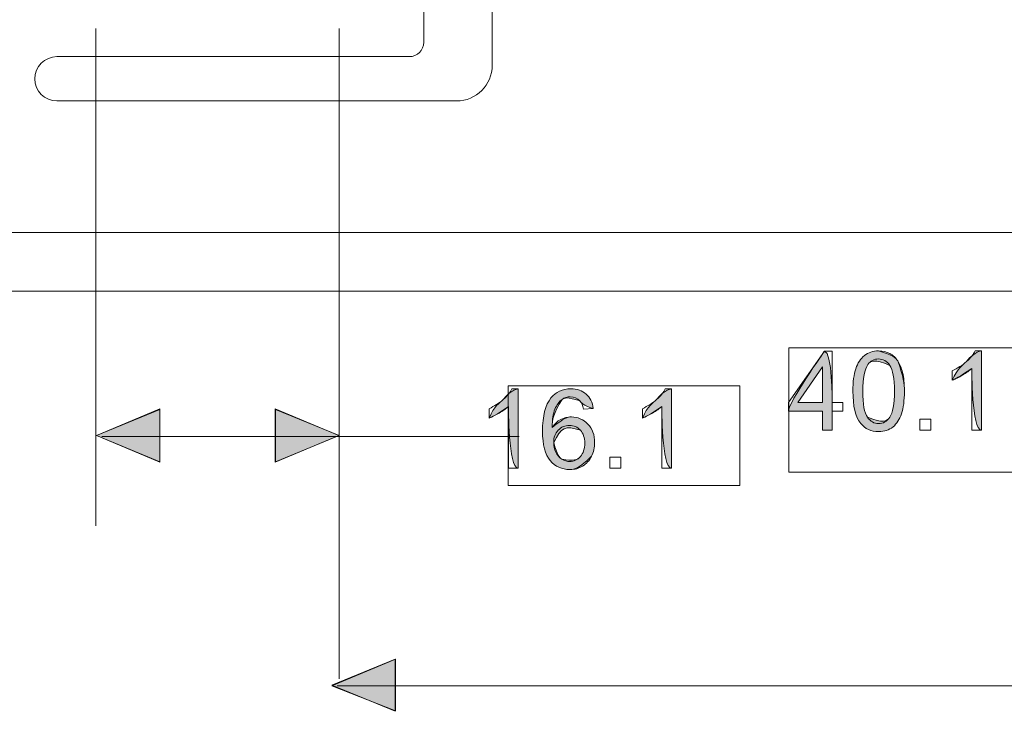
# Model space of a CAD drawing. Units: inches. Extents: x 0 to 6, y 0.87 to 5.13.
# Drawn here: x 2.22 to 2.6, y 3.25 to 3.52 of the extents above; entities that cross this region are included whole.
import ezdxf

# ---------------------------------------------------------------- set-up
doc = ezdxf.new("R2010")
doc.units = ezdxf.units.IN
doc.header["$MEASUREMENT"] = 0
doc.layers.add('slide profiles', color=7, linetype='Continuous')

# ---------------------------------------------------------------- blocks, each defined once
blk = doc.blocks.new('block 2856')
at = {"layer": 'slide profiles', "color": 7, "lineweight": 9, "true_color": 0xffffff}
blk.add_lwpolyline([(3.42091, 3.41494), (0.60037, 3.41494)], dxfattribs=at)
blk = doc.blocks.new('block 2857')
at = {"layer": 'slide profiles', "color": 7, "lineweight": 9, "true_color": 0xffffff}
blk.add_lwpolyline([(0.60037, 3.43768), (3.42091, 3.43768)], dxfattribs=at)
blk = doc.blocks.new('block 2953')
at = {"layer": 'slide profiles', "color": 7, "lineweight": 9, "true_color": 0xffffff}
blk.add_lwpolyline([(2.37542, 3.51155), (2.37542, 3.54153)], dxfattribs=at)
blk = doc.blocks.new('block 2954')
at = {"layer": 'slide profiles', "color": 7, "lineweight": 9, "true_color": 0xffffff}
blk.add_lwpolyline([(2.40205, 3.50266), (2.40205, 3.54153)], dxfattribs=at)
blk = doc.blocks.new('block 2955')
at = {"layer": 'slide profiles', "color": 7, "lineweight": 9, "true_color": 0xffffff}
blk.add_open_spline([(2.36987, 3.50598), (2.37292, 3.50598), (2.37542, 3.50845), (2.37542, 3.51155)], degree=3, dxfattribs=at)
blk = doc.blocks.new('block 2956')
at = {"layer": 'slide profiles', "color": 7, "lineweight": 9, "true_color": 0xffffff}
blk.add_open_spline([(2.38818, 3.48877), (2.39587, 3.48877), (2.40205, 3.49499), (2.40205, 3.50266)], degree=3, dxfattribs=at)
blk = doc.blocks.new('block 3018')
at = {"layer": 'slide profiles', "color": 7, "lineweight": 9, "true_color": 0xffffff}
blk.add_open_spline([(2.22438, 3.49737), (2.22438, 3.49262), (2.22824, 3.48877), (2.23299, 3.48877)], degree=3, dxfattribs=at)
blk = doc.blocks.new('block 3019')
at = {"layer": 'slide profiles', "color": 7, "lineweight": 9, "true_color": 0xffffff}
blk.add_open_spline([(2.23299, 3.50598), (2.22824, 3.50598), (2.22438, 3.50213), (2.22438, 3.49737)], degree=3, dxfattribs=at)
blk = doc.blocks.new('block 3046')
at = {"layer": 'slide profiles', "color": 7, "lineweight": 9, "true_color": 0xffffff}
blk.add_lwpolyline([(2.23299, 3.48877), (2.38818, 3.48877)], dxfattribs=at)
blk = doc.blocks.new('block 3047')
at = {"layer": 'slide profiles', "color": 7, "lineweight": 9, "true_color": 0xffffff}
blk.add_lwpolyline([(2.23299, 3.50598), (2.36987, 3.50598)], dxfattribs=at)
blk = doc.blocks.new('block 3253')
at = {"layer": 'slide profiles', "color": 7, "lineweight": 9, "true_color": 0xffffff}
blk.add_lwpolyline([(2.40824, 3.33952), (2.49823, 3.33952), (2.49823, 3.37816), (2.40824, 3.37816), (2.40824, 3.33952)], dxfattribs=at)
blk = doc.blocks.new('block 3254')
at = {"layer": 'slide profiles', "color": 7, "lineweight": 9, "true_color": 0xffffff}
blk.add_open_spline([(2.4121, 3.34619), (2.4121, 3.34619), (2.40834, 3.34619), (2.40834, 3.34619), (2.40834, 3.34619), (2.40834, 3.37019), (2.40834, 3.37019), (2.40743, 3.36932), (2.40624, 3.36846), (2.40477, 3.36759), (2.4033, 3.36673), (2.40198, 3.36608), (2.4008, 3.36565), (2.4008, 3.36565), (2.4008, 3.36929), (2.4008, 3.36929), (2.40291, 3.37028), (2.40475, 3.37147), (2.40632, 3.37288), (2.4079, 3.37429), (2.40902, 3.37566), (2.40967, 3.37699), (2.40967, 3.37699), (2.4121, 3.37699), (2.4121, 3.37699), (2.4121, 3.37699), (2.4121, 3.34619), (2.4121, 3.34619)], degree=3, knots=[0, 0, 0, 0, 1, 1, 1, 2, 2, 2, 3, 3, 3, 4, 4, 4, 5, 5, 5, 6, 6, 6, 7, 7, 7, 8, 8, 8, 9, 9, 9, 9], dxfattribs=at)
blk = doc.blocks.new('block 3255')
at = {"layer": 'slide profiles', "true_color": 0x231f20}
h = blk.add_hatch(color=179, dxfattribs=at)
h.dxf.hatch_style = 2
edge = h.paths.add_edge_path()
edge.add_spline(control_points=[(2.4121, 3.34619), (2.40834, 3.34619), (2.40834, 3.37019), (2.40834, 3.37019), (2.4033, 3.36673), (2.40198, 3.36608), (2.4008, 3.36565), (2.40291, 3.37028), (2.40475, 3.37147), (2.40632, 3.37288), (2.40967, 3.37699), (2.4121, 3.37699), (2.4121, 3.37699), (2.4121, 3.37699), (2.4121, 3.34619), (2.4121, 3.34619)], knot_values=[0, 0, 0, 0, 1, 1, 1, 2, 2, 2, 3, 3, 3, 4, 4, 4, 5, 5, 5, 5], degree=3, periodic=1)
at = {"layer": 'slide profiles', "lineweight": 0}
blk.add_open_spline([(2.4121, 3.34619), (2.40834, 3.34619), (2.40834, 3.37019), (2.40834, 3.37019), (2.4033, 3.36673), (2.40198, 3.36608), (2.4008, 3.36565), (2.40291, 3.37028), (2.40475, 3.37147), (2.40632, 3.37288), (2.40967, 3.37699), (2.4121, 3.37699), (2.4121, 3.37699), (2.4121, 3.37699), (2.4121, 3.34619), (2.4121, 3.34619)], degree=3, knots=[0, 0, 0, 0, 1, 1, 1, 2, 2, 2, 3, 3, 3, 4, 4, 4, 5, 5, 5, 5], dxfattribs=at)
blk = doc.blocks.new('block 3256')
at = {"layer": 'slide profiles', "color": 7, "lineweight": 9, "true_color": 0xffffff}
blk.add_open_spline([(2.44129, 3.36936), (2.44129, 3.36936), (2.43754, 3.36906), (2.43754, 3.36906), (2.43721, 3.37054), (2.43673, 3.37161), (2.43612, 3.37227), (2.4351, 3.37336), (2.43384, 3.37389), (2.43235, 3.37389), (2.43115, 3.37389), (2.4301, 3.37356), (2.42919, 3.37288), (2.42801, 3.37202), (2.42708, 3.37075), (2.42639, 3.3691), (2.42571, 3.36745), (2.42535, 3.36507), (2.42533, 3.36201), (2.42623, 3.36339), (2.42734, 3.36442), (2.42865, 3.36509), (2.42997, 3.36575), (2.43134, 3.36609), (2.43277, 3.36609), (2.43528, 3.36609), (2.43742, 3.36517), (2.43919, 3.36332), (2.44095, 3.36146), (2.44183, 3.35908), (2.44183, 3.35615), (2.44183, 3.35422), (2.44142, 3.35243), (2.44059, 3.35079), (2.43976, 3.34913), (2.43862, 3.34786), (2.43717, 3.34699), (2.43572, 3.34611), (2.43407, 3.34566), (2.43223, 3.34566), (2.42909, 3.34566), (2.42653, 3.34683), (2.42455, 3.34913), (2.42257, 3.35144), (2.42158, 3.35524), (2.42158, 3.36054), (2.42158, 3.36647), (2.42268, 3.37078), (2.42487, 3.37347), (2.42678, 3.37581), (2.42935, 3.37699), (2.43258, 3.37699), (2.435, 3.37699), (2.43698, 3.37632), (2.43852, 3.37496), (2.44006, 3.3736), (2.44098, 3.37173), (2.44129, 3.36936)], degree=3, knots=[0, 0, 0, 0, 1, 1, 1, 2, 2, 2, 3, 3, 3, 4, 4, 4, 5, 5, 5, 6, 6, 6, 7, 7, 7, 8, 8, 8, 9, 9, 9, 10, 10, 10, 11, 11, 11, 12, 12, 12, 13, 13, 13, 14, 14, 14, 15, 15, 15, 16, 16, 16, 17, 17, 17, 18, 18, 18, 19, 19, 19, 19], dxfattribs=at)
blk = doc.blocks.new('block 3257')
at = {"layer": 'slide profiles', "color": 7, "lineweight": 9, "true_color": 0xffffff}
blk.add_open_spline([(2.42591, 3.35613), (2.42591, 3.35483), (2.42619, 3.3536), (2.42674, 3.3524), (2.42729, 3.35122), (2.42806, 3.35031), (2.42905, 3.34969), (2.43004, 3.34908), (2.43108, 3.34877), (2.43217, 3.34877), (2.43376, 3.34877), (2.43513, 3.34941), (2.43627, 3.35069), (2.43741, 3.35197), (2.43798, 3.35372), (2.43798, 3.35592), (2.43798, 3.35805), (2.43742, 3.35971), (2.43629, 3.36093), (2.43516, 3.36216), (2.43374, 3.36277), (2.43202, 3.36277), (2.43032, 3.36277), (2.42887, 3.36216), (2.42769, 3.36093), (2.42651, 3.35971), (2.42591, 3.35811), (2.42591, 3.35613)], degree=3, knots=[0, 0, 0, 0, 1, 1, 1, 2, 2, 2, 3, 3, 3, 4, 4, 4, 5, 5, 5, 6, 6, 6, 7, 7, 7, 8, 8, 8, 9, 9, 9, 9], dxfattribs=at)
blk = doc.blocks.new('block 3258')
at = {"layer": 'slide profiles', "true_color": 0x231f20}
h = blk.add_hatch(color=179, dxfattribs=at)
h.dxf.hatch_style = 2
edge = h.paths.add_edge_path()
edge.add_spline(control_points=[(2.44129, 3.36936), (2.43721, 3.37054), (2.43673, 3.37161), (2.43612, 3.37227), (2.43115, 3.37389), (2.4301, 3.37356), (2.42919, 3.37288), (2.42571, 3.36745), (2.42535, 3.36507), (2.42533, 3.36201), (2.42997, 3.36575), (2.43134, 3.36609), (2.43277, 3.36609), (2.43528, 3.36609), (2.43742, 3.36517), (2.43919, 3.36332), (2.44095, 3.36146), (2.44183, 3.35908), (2.44183, 3.35615), (2.44183, 3.35422), (2.44142, 3.35243), (2.44059, 3.35079), (2.43572, 3.34611), (2.43407, 3.34566), (2.43223, 3.34566), (2.42909, 3.34566), (2.42653, 3.34683), (2.42455, 3.34913), (2.42257, 3.35144), (2.42158, 3.35524), (2.42158, 3.36054), (2.42158, 3.36647), (2.42268, 3.37078), (2.42487, 3.37347), (2.42678, 3.37581), (2.42935, 3.37699), (2.43258, 3.37699), (2.435, 3.37699), (2.43698, 3.37632), (2.43852, 3.37496), (2.44006, 3.3736), (2.44098, 3.37173), (2.44129, 3.36936)], knot_values=[0, 0, 0, 0, 1, 1, 1, 2, 2, 2, 3, 3, 3, 4, 4, 4, 5, 5, 5, 6, 6, 6, 7, 7, 7, 8, 8, 8, 9, 9, 9, 10, 10, 10, 11, 11, 11, 12, 12, 12, 13, 13, 13, 14, 14, 14, 14], degree=3, periodic=1)
edge = h.paths.add_edge_path()
edge.add_spline(control_points=[(2.42591, 3.35613), (2.42729, 3.35122), (2.42806, 3.35031), (2.42905, 3.34969), (2.43376, 3.34877), (2.43513, 3.34941), (2.43627, 3.35069), (2.43741, 3.35197), (2.43798, 3.35372), (2.43798, 3.35592), (2.43798, 3.35805), (2.43742, 3.35971), (2.43629, 3.36093), (2.43032, 3.36277), (2.42887, 3.36216), (2.42591, 3.35613)], knot_values=[0, 0, 0, 0, 1, 1, 1, 2, 2, 2, 3, 3, 3, 4, 4, 4, 5, 5, 5, 5], degree=3, periodic=1)
at = {"layer": 'slide profiles', "lineweight": 0}
for points, knots in [([(2.44129, 3.36936), (2.43721, 3.37054), (2.43673, 3.37161), (2.43612, 3.37227), (2.43115, 3.37389), (2.4301, 3.37356), (2.42919, 3.37288), (2.42571, 3.36745), (2.42535, 3.36507), (2.42533, 3.36201), (2.42997, 3.36575), (2.43134, 3.36609), (2.43277, 3.36609), (2.43528, 3.36609), (2.43742, 3.36517), (2.43919, 3.36332), (2.44095, 3.36146), (2.44183, 3.35908), (2.44183, 3.35615), (2.44183, 3.35422), (2.44142, 3.35243), (2.44059, 3.35079), (2.43572, 3.34611), (2.43407, 3.34566), (2.43223, 3.34566), (2.42909, 3.34566), (2.42653, 3.34683), (2.42455, 3.34913), (2.42257, 3.35144), (2.42158, 3.35524), (2.42158, 3.36054), (2.42158, 3.36647), (2.42268, 3.37078), (2.42487, 3.37347), (2.42678, 3.37581), (2.42935, 3.37699), (2.43258, 3.37699), (2.435, 3.37699), (2.43698, 3.37632), (2.43852, 3.37496), (2.44006, 3.3736), (2.44098, 3.37173), (2.44129, 3.36936)], [0, 0, 0, 0, 1, 1, 1, 2, 2, 2, 3, 3, 3, 4, 4, 4, 5, 5, 5, 6, 6, 6, 7, 7, 7, 8, 8, 8, 9, 9, 9, 10, 10, 10, 11, 11, 11, 12, 12, 12, 13, 13, 13, 14, 14, 14, 14]), ([(2.42591, 3.35613), (2.42729, 3.35122), (2.42806, 3.35031), (2.42905, 3.34969), (2.43376, 3.34877), (2.43513, 3.34941), (2.43627, 3.35069), (2.43741, 3.35197), (2.43798, 3.35372), (2.43798, 3.35592), (2.43798, 3.35805), (2.43742, 3.35971), (2.43629, 3.36093), (2.43032, 3.36277), (2.42887, 3.36216), (2.42591, 3.35613)], [0, 0, 0, 0, 1, 1, 1, 2, 2, 2, 3, 3, 3, 4, 4, 4, 5, 5, 5, 5])]:
    blk.add_open_spline(points, degree=3, knots=knots, dxfattribs=at)
blk = doc.blocks.new('block 3259')
at = {"layer": 'slide profiles', "color": 7, "lineweight": 9, "true_color": 0xffffff}
blk.add_lwpolyline([(2.44769, 3.34619), (2.44769, 3.35048), (2.45198, 3.35048), (2.45198, 3.34619), (2.44769, 3.34619)], dxfattribs=at)
blk = doc.blocks.new('block 3260')
at = {"layer": 'slide profiles', "lineweight": 0}
blk.add_lwpolyline([(2.44769, 3.34619), (2.44769, 3.34619)], dxfattribs=at)
blk = doc.blocks.new('block 3261')
at = {"layer": 'slide profiles', "color": 7, "lineweight": 9, "true_color": 0xffffff}
blk.add_open_spline([(2.47167, 3.34619), (2.47167, 3.34619), (2.4679, 3.34619), (2.4679, 3.34619), (2.4679, 3.34619), (2.4679, 3.37019), (2.4679, 3.37019), (2.46699, 3.36932), (2.46581, 3.36846), (2.46434, 3.36759), (2.46286, 3.36673), (2.46154, 3.36608), (2.46037, 3.36565), (2.46037, 3.36565), (2.46037, 3.36929), (2.46037, 3.36929), (2.46247, 3.37028), (2.46431, 3.37147), (2.46589, 3.37288), (2.46747, 3.37429), (2.46858, 3.37566), (2.46924, 3.37699), (2.46924, 3.37699), (2.47167, 3.37699), (2.47167, 3.37699), (2.47167, 3.37699), (2.47167, 3.34619), (2.47167, 3.34619)], degree=3, knots=[0, 0, 0, 0, 1, 1, 1, 2, 2, 2, 3, 3, 3, 4, 4, 4, 5, 5, 5, 6, 6, 6, 7, 7, 7, 8, 8, 8, 9, 9, 9, 9], dxfattribs=at)
blk = doc.blocks.new('block 3262')
at = {"layer": 'slide profiles', "true_color": 0x231f20}
h = blk.add_hatch(color=179, dxfattribs=at)
h.dxf.hatch_style = 2
edge = h.paths.add_edge_path()
edge.add_spline(control_points=[(2.47167, 3.34619), (2.4679, 3.34619), (2.4679, 3.37019), (2.4679, 3.37019), (2.46286, 3.36673), (2.46154, 3.36608), (2.46037, 3.36565), (2.46247, 3.37028), (2.46431, 3.37147), (2.46589, 3.37288), (2.46924, 3.37699), (2.47167, 3.37699), (2.47167, 3.37699), (2.47167, 3.37699), (2.47167, 3.34619), (2.47167, 3.34619)], knot_values=[0, 0, 0, 0, 1, 1, 1, 2, 2, 2, 3, 3, 3, 4, 4, 4, 5, 5, 5, 5], degree=3, periodic=1)
at = {"layer": 'slide profiles', "lineweight": 0}
blk.add_open_spline([(2.47167, 3.34619), (2.4679, 3.34619), (2.4679, 3.37019), (2.4679, 3.37019), (2.46286, 3.36673), (2.46154, 3.36608), (2.46037, 3.36565), (2.46247, 3.37028), (2.46431, 3.37147), (2.46589, 3.37288), (2.46924, 3.37699), (2.47167, 3.37699), (2.47167, 3.37699), (2.47167, 3.37699), (2.47167, 3.34619), (2.47167, 3.34619)], degree=3, knots=[0, 0, 0, 0, 1, 1, 1, 2, 2, 2, 3, 3, 3, 4, 4, 4, 5, 5, 5, 5], dxfattribs=at)
blk = doc.blocks.new('block 3518')
at = {"layer": 'slide profiles', "color": 7, "lineweight": 9, "true_color": 0xffffff}
blk.add_lwpolyline([(2.3426, 3.51688), (2.3426, 3.26434)], dxfattribs=at)
blk = doc.blocks.new('block 3521')
at = {"layer": 'slide profiles', "color": 7, "lineweight": 9, "true_color": 0xffffff}
blk.add_lwpolyline([(2.24805, 3.51688), (2.24805, 3.32381)], dxfattribs=at)
blk = doc.blocks.new('block 3533')
at = {"layer": 'slide profiles', "color": 7, "lineweight": 9, "true_color": 0xffffff}
blk.add_lwpolyline([(2.25044, 3.35849), (2.41251, 3.35849)], dxfattribs=at)
blk = doc.blocks.new('block 3668')
at = {"layer": 'slide profiles', "color": 7, "lineweight": 9, "true_color": 0xffffff}
blk.add_lwpolyline([(2.51724, 3.34467), (2.638, 3.34467), (2.638, 3.39286), (2.51724, 3.39286), (2.51724, 3.34467)], dxfattribs=at)
blk = doc.blocks.new('block 3669')
at = {"layer": 'slide profiles', "color": 7, "lineweight": 9, "true_color": 0xffffff}
blk.add_lwpolyline([(2.53037, 3.36092), (2.53037, 3.36826), (2.51706, 3.36826), (2.51706, 3.37172), (2.53106, 3.39159), (2.53414, 3.39159), (2.53414, 3.37172), (2.53828, 3.37172), (2.53828, 3.36826), (2.53414, 3.36826), (2.53414, 3.36092), (2.53037, 3.36092)], dxfattribs=at)
blk = doc.blocks.new('block 3670')
at = {"layer": 'slide profiles', "color": 7, "lineweight": 9, "true_color": 0xffffff}
blk.add_lwpolyline([(2.53037, 3.37172), (2.53037, 3.38555), (2.52077, 3.37172), (2.53037, 3.37172)], dxfattribs=at)
blk = doc.blocks.new('block 3671')
at = {"layer": 'slide profiles', "true_color": 0x231f20}
h = blk.add_hatch(color=179, dxfattribs=at)
h.dxf.hatch_style = 2
edge = h.paths.add_edge_path()
edge.add_spline(control_points=[(2.53037, 3.36092), (2.53037, 3.36092), (2.53037, 3.36826), (2.53037, 3.36826), (2.53037, 3.36826), (2.51706, 3.36826), (2.51706, 3.36826), (2.51706, 3.37172), (2.53106, 3.39159), (2.53106, 3.39159), (2.53414, 3.39159), (2.53414, 3.37172), (2.53414, 3.37172), (2.53414, 3.36826), (2.53414, 3.36092), (2.53414, 3.36092), (2.53037, 3.36092), (2.53037, 3.36092), (2.53037, 3.36092)], knot_values=[0, 0, 0, 0, 1, 1, 1, 2, 2, 2, 3, 3, 3, 4, 4, 4, 5, 5, 5, 6, 6, 6, 6], degree=3, periodic=1)
h.paths.add_polyline_path([(2.53037, 3.37172), (2.53037, 3.38555), (2.52077, 3.37172)])
at = {"layer": 'slide profiles', "lineweight": 0}
blk.add_lwpolyline([(2.53037, 3.37172), (2.53037, 3.38555), (2.52077, 3.37172), (2.53037, 3.37172), (2.53037, 3.37172)], dxfattribs=at)
blk.add_open_spline([(2.53037, 3.36092), (2.53037, 3.36092), (2.53037, 3.36826), (2.53037, 3.36826), (2.53037, 3.36826), (2.51706, 3.36826), (2.51706, 3.36826), (2.51706, 3.37172), (2.53106, 3.39159), (2.53106, 3.39159), (2.53414, 3.39159), (2.53414, 3.37172), (2.53414, 3.37172), (2.53414, 3.36826), (2.53414, 3.36092), (2.53414, 3.36092), (2.53037, 3.36092), (2.53037, 3.36092), (2.53037, 3.36092)], degree=3, knots=[0, 0, 0, 0, 1, 1, 1, 2, 2, 2, 3, 3, 3, 4, 4, 4, 5, 5, 5, 6, 6, 6, 6], dxfattribs=at)
blk = doc.blocks.new('block 3672')
at = {"layer": 'slide profiles', "color": 7, "lineweight": 9, "true_color": 0xffffff}
blk.add_open_spline([(2.54213, 3.37604), (2.54213, 3.37968), (2.5425, 3.3826), (2.54325, 3.38481), (2.54399, 3.38702), (2.5451, 3.38871), (2.54658, 3.38992), (2.54805, 3.39111), (2.5499, 3.39172), (2.55213, 3.39172), (2.55377, 3.39172), (2.55522, 3.39138), (2.55646, 3.39072), (2.5577, 3.39006), (2.55873, 3.38911), (2.55954, 3.38786), (2.56034, 3.38661), (2.56098, 3.38509), (2.56144, 3.3833), (2.5619, 3.38151), (2.56213, 3.37908), (2.56213, 3.37604), (2.56213, 3.37245), (2.56176, 3.36955), (2.56102, 3.36734), (2.56028, 3.36513), (2.55918, 3.36342), (2.55771, 3.36221), (2.55623, 3.361), (2.55438, 3.36039), (2.55213, 3.36039), (2.54917, 3.36039), (2.54685, 3.36146), (2.54517, 3.36358), (2.54314, 3.36613), (2.54213, 3.37029), (2.54213, 3.37604)], degree=3, knots=[0, 0, 0, 0, 1, 1, 1, 2, 2, 2, 3, 3, 3, 4, 4, 4, 5, 5, 5, 6, 6, 6, 7, 7, 7, 8, 8, 8, 9, 9, 9, 10, 10, 10, 11, 11, 11, 12, 12, 12, 12], dxfattribs=at)
blk = doc.blocks.new('block 3673')
at = {"layer": 'slide profiles', "color": 7, "lineweight": 9, "true_color": 0xffffff}
blk.add_open_spline([(2.546, 3.37604), (2.546, 3.37101), (2.54659, 3.36766), (2.54777, 3.36599), (2.54894, 3.36433), (2.5504, 3.3635), (2.55213, 3.3635), (2.55386, 3.3635), (2.55531, 3.36433), (2.55649, 3.36601), (2.55767, 3.36768), (2.55826, 3.37103), (2.55826, 3.37604), (2.55826, 3.38109), (2.55767, 3.38445), (2.55649, 3.38611), (2.55531, 3.38778), (2.55385, 3.3886), (2.55209, 3.3886), (2.55036, 3.3886), (2.54898, 3.38787), (2.54795, 3.38641), (2.54665, 3.38454), (2.546, 3.38108), (2.546, 3.37604)], degree=3, knots=[0, 0, 0, 0, 1, 1, 1, 2, 2, 2, 3, 3, 3, 4, 4, 4, 5, 5, 5, 6, 6, 6, 7, 7, 7, 8, 8, 8, 8], dxfattribs=at)
blk = doc.blocks.new('block 3674')
at = {"layer": 'slide profiles', "true_color": 0x231f20}
h = blk.add_hatch(color=179, dxfattribs=at)
h.dxf.hatch_style = 2
edge = h.paths.add_edge_path()
edge.add_spline(control_points=[(2.54213, 3.37604), (2.54213, 3.37968), (2.5425, 3.3826), (2.54325, 3.38481), (2.54399, 3.38702), (2.5451, 3.38871), (2.54658, 3.38992), (2.54805, 3.39111), (2.5499, 3.39172), (2.55213, 3.39172), (2.5577, 3.39006), (2.55873, 3.38911), (2.55954, 3.38786), (2.5619, 3.38151), (2.56213, 3.37908), (2.56213, 3.37604), (2.56213, 3.37245), (2.56176, 3.36955), (2.56102, 3.36734), (2.56028, 3.36513), (2.55918, 3.36342), (2.55771, 3.36221), (2.55623, 3.361), (2.55438, 3.36039), (2.55213, 3.36039), (2.54917, 3.36039), (2.54685, 3.36146), (2.54517, 3.36358), (2.54314, 3.36613), (2.54213, 3.37029), (2.54213, 3.37604)], knot_values=[0, 0, 0, 0, 1, 1, 1, 2, 2, 2, 3, 3, 3, 4, 4, 4, 5, 5, 5, 6, 6, 6, 7, 7, 7, 8, 8, 8, 9, 9, 9, 10, 10, 10, 10], degree=3, periodic=1)
edge = h.paths.add_edge_path()
edge.add_spline(control_points=[(2.546, 3.37604), (2.546, 3.37101), (2.54659, 3.36766), (2.54777, 3.36599), (2.55386, 3.3635), (2.55531, 3.36433), (2.55649, 3.36601), (2.55767, 3.36768), (2.55826, 3.37103), (2.55826, 3.37604), (2.55826, 3.38109), (2.55767, 3.38445), (2.55649, 3.38611), (2.55036, 3.3886), (2.54898, 3.38787), (2.54795, 3.38641), (2.54665, 3.38454), (2.546, 3.38108), (2.546, 3.37604)], knot_values=[0, 0, 0, 0, 1, 1, 1, 2, 2, 2, 3, 3, 3, 4, 4, 4, 5, 5, 5, 6, 6, 6, 6], degree=3, periodic=1)
at = {"layer": 'slide profiles', "lineweight": 0}
for points, knots in [([(2.54213, 3.37604), (2.54213, 3.37968), (2.5425, 3.3826), (2.54325, 3.38481), (2.54399, 3.38702), (2.5451, 3.38871), (2.54658, 3.38992), (2.54805, 3.39111), (2.5499, 3.39172), (2.55213, 3.39172), (2.5577, 3.39006), (2.55873, 3.38911), (2.55954, 3.38786), (2.5619, 3.38151), (2.56213, 3.37908), (2.56213, 3.37604), (2.56213, 3.37245), (2.56176, 3.36955), (2.56102, 3.36734), (2.56028, 3.36513), (2.55918, 3.36342), (2.55771, 3.36221), (2.55623, 3.361), (2.55438, 3.36039), (2.55213, 3.36039), (2.54917, 3.36039), (2.54685, 3.36146), (2.54517, 3.36358), (2.54314, 3.36613), (2.54213, 3.37029), (2.54213, 3.37604)], [0, 0, 0, 0, 1, 1, 1, 2, 2, 2, 3, 3, 3, 4, 4, 4, 5, 5, 5, 6, 6, 6, 7, 7, 7, 8, 8, 8, 9, 9, 9, 10, 10, 10, 10]), ([(2.546, 3.37604), (2.546, 3.37101), (2.54659, 3.36766), (2.54777, 3.36599), (2.55386, 3.3635), (2.55531, 3.36433), (2.55649, 3.36601), (2.55767, 3.36768), (2.55826, 3.37103), (2.55826, 3.37604), (2.55826, 3.38109), (2.55767, 3.38445), (2.55649, 3.38611), (2.55036, 3.3886), (2.54898, 3.38787), (2.54795, 3.38641), (2.54665, 3.38454), (2.546, 3.38108), (2.546, 3.37604)], [0, 0, 0, 0, 1, 1, 1, 2, 2, 2, 3, 3, 3, 4, 4, 4, 5, 5, 5, 6, 6, 6, 6])]:
    blk.add_open_spline(points, degree=3, knots=knots, dxfattribs=at)
blk = doc.blocks.new('block 3675')
at = {"layer": 'slide profiles', "color": 7, "lineweight": 9, "true_color": 0xffffff}
blk.add_lwpolyline([(2.56807, 3.36092), (2.56807, 3.36521), (2.57236, 3.36521), (2.57236, 3.36092), (2.56807, 3.36092)], dxfattribs=at)
blk = doc.blocks.new('block 3676')
at = {"layer": 'slide profiles', "lineweight": 0}
blk.add_lwpolyline([(2.56807, 3.36092), (2.56807, 3.36092)], dxfattribs=at)
blk = doc.blocks.new('block 3677')
at = {"layer": 'slide profiles', "color": 7, "lineweight": 9, "true_color": 0xffffff}
blk.add_open_spline([(2.59205, 3.36092), (2.59205, 3.36092), (2.58828, 3.36092), (2.58828, 3.36092), (2.58828, 3.36092), (2.58828, 3.38491), (2.58828, 3.38491), (2.58738, 3.38405), (2.58619, 3.38319), (2.58472, 3.38232), (2.58325, 3.38146), (2.58192, 3.38081), (2.58075, 3.38038), (2.58075, 3.38038), (2.58075, 3.38402), (2.58075, 3.38402), (2.58285, 3.38501), (2.5847, 3.3862), (2.58627, 3.38761), (2.58785, 3.38902), (2.58896, 3.39039), (2.58962, 3.39172), (2.58962, 3.39172), (2.59205, 3.39172), (2.59205, 3.39172), (2.59205, 3.39172), (2.59205, 3.36092), (2.59205, 3.36092)], degree=3, knots=[0, 0, 0, 0, 1, 1, 1, 2, 2, 2, 3, 3, 3, 4, 4, 4, 5, 5, 5, 6, 6, 6, 7, 7, 7, 8, 8, 8, 9, 9, 9, 9], dxfattribs=at)
blk = doc.blocks.new('block 3678')
at = {"layer": 'slide profiles', "true_color": 0x231f20}
h = blk.add_hatch(color=179, dxfattribs=at)
h.dxf.hatch_style = 2
edge = h.paths.add_edge_path()
edge.add_spline(control_points=[(2.59205, 3.36092), (2.58828, 3.36092), (2.58828, 3.38491), (2.58828, 3.38491), (2.58325, 3.38146), (2.58192, 3.38081), (2.58075, 3.38038), (2.58285, 3.38501), (2.5847, 3.3862), (2.58627, 3.38761), (2.58962, 3.39172), (2.59205, 3.39172), (2.59205, 3.39172), (2.59205, 3.39172), (2.59205, 3.36092), (2.59205, 3.36092)], knot_values=[0, 0, 0, 0, 1, 1, 1, 2, 2, 2, 3, 3, 3, 4, 4, 4, 5, 5, 5, 5], degree=3, periodic=1)
at = {"layer": 'slide profiles', "lineweight": 0}
blk.add_open_spline([(2.59205, 3.36092), (2.58828, 3.36092), (2.58828, 3.38491), (2.58828, 3.38491), (2.58325, 3.38146), (2.58192, 3.38081), (2.58075, 3.38038), (2.58285, 3.38501), (2.5847, 3.3862), (2.58627, 3.38761), (2.58962, 3.39172), (2.59205, 3.39172), (2.59205, 3.39172), (2.59205, 3.39172), (2.59205, 3.36092), (2.59205, 3.36092)], degree=3, knots=[0, 0, 0, 0, 1, 1, 1, 2, 2, 2, 3, 3, 3, 4, 4, 4, 5, 5, 5, 5], dxfattribs=at)
blk = doc.blocks.new('block 3749')
at = {"layer": 'slide profiles', "color": 7, "lineweight": 9, "true_color": 0xffffff}
blk.add_lwpolyline([(2.2483, 3.35882), (2.273, 3.34868), (2.273, 3.36896), (2.2483, 3.35882)], dxfattribs=at)
blk = doc.blocks.new('block 3750')
at = {"layer": 'slide profiles', "color": 7, "lineweight": 9, "true_color": 0xffffff}
blk.add_lwpolyline([(2.24829, 3.3589), (2.27299, 3.34858), (2.27299, 3.36922), (2.24829, 3.3589)], dxfattribs=at)
blk = doc.blocks.new('block 3751')
at = {"layer": 'slide profiles', "color": 7, "lineweight": 9, "true_color": 0xffffff}
blk.add_lwpolyline([(2.24829, 3.3589), (2.27299, 3.34858), (2.27299, 3.36922), (2.24829, 3.3589)], dxfattribs=at)
blk = doc.blocks.new('block 3752')
at = {"layer": 'slide profiles', "true_color": 0x231f20}
h = blk.add_hatch(color=179, dxfattribs=at)
h.dxf.hatch_style = 2
h.paths.add_polyline_path([(2.24829, 3.3589), (2.27299, 3.34858), (2.27299, 3.36922)])
at = {"layer": 'slide profiles', "lineweight": 0}
blk.add_lwpolyline([(2.24829, 3.3589), (2.27299, 3.34858), (2.27299, 3.36922), (2.24829, 3.3589), (2.24829, 3.3589)], dxfattribs=at)
blk = doc.blocks.new('block 3785')
at = {"layer": 'slide profiles', "color": 7, "lineweight": 9, "true_color": 0xffffff}
blk.add_lwpolyline([(2.34259, 3.35882), (2.3179, 3.36897), (2.3179, 3.3487), (2.34259, 3.35882)], dxfattribs=at)
blk = doc.blocks.new('block 3786')
at = {"layer": 'slide profiles', "color": 7, "lineweight": 9, "true_color": 0xffffff}
blk.add_lwpolyline([(2.34251, 3.3589), (2.3178, 3.36922), (2.3178, 3.34858), (2.34251, 3.3589)], dxfattribs=at)
blk = doc.blocks.new('block 3787')
at = {"layer": 'slide profiles', "color": 7, "lineweight": 9, "true_color": 0xffffff}
blk.add_lwpolyline([(2.34251, 3.3589), (2.3178, 3.36922), (2.3178, 3.34858), (2.34251, 3.3589)], dxfattribs=at)
blk = doc.blocks.new('block 3788')
at = {"layer": 'slide profiles', "true_color": 0x231f20}
h = blk.add_hatch(color=179, dxfattribs=at)
h.dxf.hatch_style = 2
h.paths.add_polyline_path([(2.34251, 3.3589), (2.3178, 3.36922), (2.3178, 3.34858)])
at = {"layer": 'slide profiles', "lineweight": 0}
blk.add_lwpolyline([(2.34251, 3.3589), (2.3178, 3.36922), (2.3178, 3.34858), (2.34251, 3.3589), (2.34251, 3.3589)], dxfattribs=at)
blk = doc.blocks.new('block 3800')
at = {"layer": 'slide profiles', "color": 7, "lineweight": 9, "true_color": 0xffffff}
blk.add_lwpolyline([(2.34184, 3.26161), (3.22167, 3.26161)], dxfattribs=at)
blk = doc.blocks.new('block 3810')
at = {"layer": 'slide profiles', "color": 7, "lineweight": 9, "true_color": 0xffffff}
blk.add_lwpolyline([(2.33971, 3.26193), (2.36439, 3.25179), (2.36439, 3.27206), (2.33971, 3.26193)], dxfattribs=at)
blk = doc.blocks.new('block 3811')
at = {"layer": 'slide profiles', "color": 7, "lineweight": 9, "true_color": 0xffffff}
blk.add_lwpolyline([(2.33979, 3.26169), (2.36451, 3.25191), (2.36451, 3.272), (2.33979, 3.26169)], dxfattribs=at)
blk = doc.blocks.new('block 3812')
at = {"layer": 'slide profiles', "color": 7, "lineweight": 9, "true_color": 0xffffff}
blk.add_lwpolyline([(2.33979, 3.26169), (2.36451, 3.25191), (2.36451, 3.272), (2.33979, 3.26169)], dxfattribs=at)
blk = doc.blocks.new('block 3813')
at = {"layer": 'slide profiles', "true_color": 0x231f20}
h = blk.add_hatch(color=179, dxfattribs=at)
h.dxf.hatch_style = 2
h.paths.add_polyline_path([(2.33979, 3.26169), (2.36451, 3.25191), (2.36451, 3.272)])
at = {"layer": 'slide profiles', "lineweight": 0}
blk.add_lwpolyline([(2.33979, 3.26169), (2.36451, 3.25191), (2.36451, 3.272), (2.33979, 3.26169), (2.33979, 3.26169)], dxfattribs=at)

msp = doc.modelspace()

# ---------------------------------------------------------------- block references
at = {"layer": 'slide profiles'}
for name in ['block 2953', 'block 2954', 'block 3521', 'block 3518', 'block 2955', 'block 3019', 'block 3047', 'block 2956', 'block 3018', 'block 3046', 'block 2857', 'block 2856', 'block 3668', 'block 3669', 'block 3671', 'block 3672', 'block 3674', 'block 3673', 'block 3677', 'block 3678', 'block 3670', 'block 3254', 'block 3255', 'block 3253', 'block 3256', 'block 3258', 'block 3261', 'block 3262', 'block 3750', 'block 3751', 'block 3752', 'block 3749', 'block 3786', 'block 3787', 'block 3788', 'block 3785', 'block 3257', 'block 3675', 'block 3533', 'block 3676', 'block 3259', 'block 3260', 'block 3810', 'block 3811', 'block 3812', 'block 3813', 'block 3800']:
    msp.add_blockref(name, (0, 0), dxfattribs=at)

doc.saveas('drawing.dxf')
